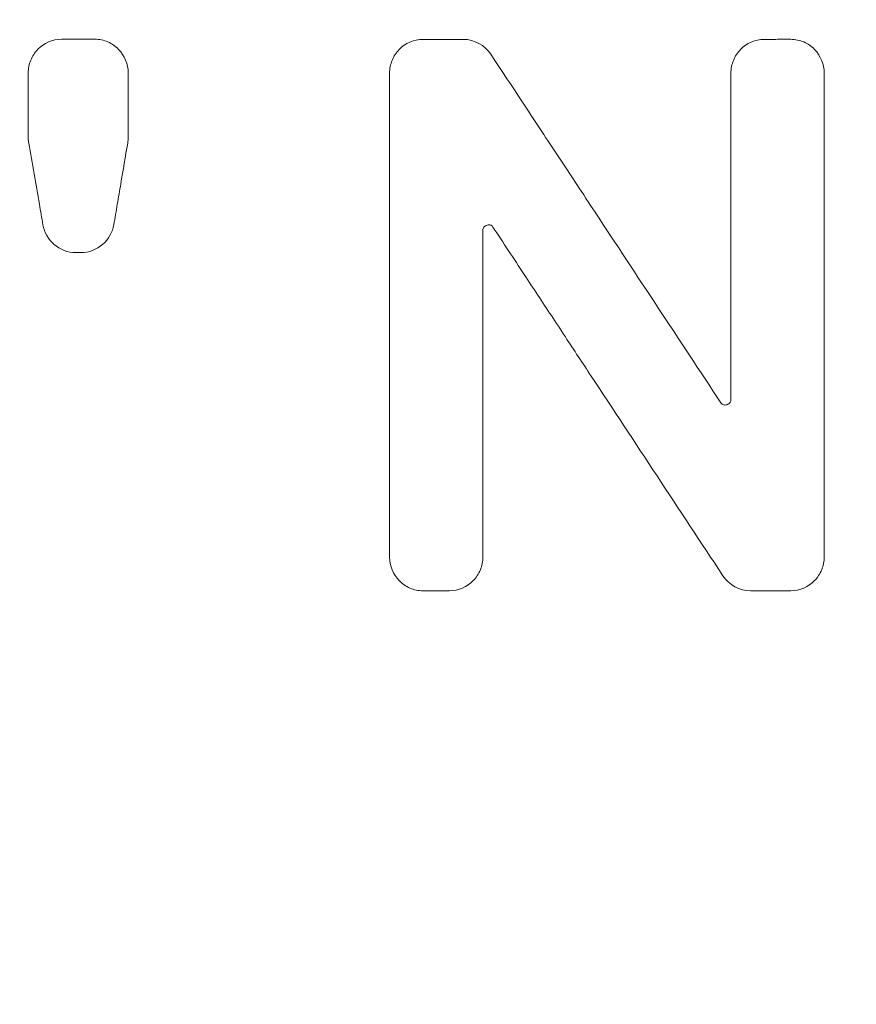
# Paper-space layout '1' of a CAD drawing. Units: feet. Extents: x -0.8 to 15.8, y -0.3 to 10.3.
# Drawn here: x 8.4 to 8.4, y 4.1 to 4.2 of the extents above; entities that cross this region are included whole.
import ezdxf

# ---------------------------------------------------------------- set-up
doc = ezdxf.new("R2010")
doc.units = ezdxf.units.FT
doc.header["$MEASUREMENT"] = 0
doc.layers.get('0').update_dxf_attribs({"lineweight": 9})
for name, color, linetype, lineweight in [('UGD - DETAIL 1', 251, 'Continuous', 0), ('UGD - DETAIL 2', 7, 'Continuous', 5), ('UGD - DETAIL 5', 7, 'Continuous', 25), ('UGD - TITLEBLOCK', 7, 'Continuous', 9)]:
    doc.layers.add(name, color=color, linetype=linetype, lineweight=lineweight)

# ---------------------------------------------------------------- blocks, each defined once
blk = doc.blocks.new('sc160_chamber_endcap')
at = {"layer": 'UGD - DETAIL 2'}
blk.add_line((12.51303, 6.60364), (12.51303, 6.60365), dxfattribs=at)
at = {"layer": 'UGD - DETAIL 2', "flags": 128}
for points in [[(12.51303, 6.73503), (12.51303, 6.73503), (12.52195, 6.72152)], [(12.13803, 6.66888), (12.13697, 6.66888), (12.13591, 6.66888), (12.13379, 6.66889)]]:
    blk.add_lwpolyline(points, dxfattribs=at)
at = {"layer": 'UGD - DETAIL 2'}
for centre, major_axis, ratio, start_param, end_param in [((12.49979, -5.4082), (0.00075, 15.59478), 0.541346, 0.000064, 1.184773), ((12.5, -5.75), (0.00013, 15.76813), 0.528692, 0.000015, 1.167967)]:
    blk.add_ellipse(centre, major_axis=major_axis, ratio=ratio, start_param=start_param, end_param=end_param, dxfattribs=at)
at = {"layer": 'UGD - DETAIL 2', "extrusion": (0, 0, -1)}
for centre, major_axis, ratio, start_param, end_param in [((12.50021, -5.4082), (-0.00075, 15.59478), 0.541346, 0.000064, 1.184773), ((12.5, -5.75), (-0.00013, 15.76813), 0.528692, 0.000015, 1.167967)]:
    blk.add_ellipse(centre, major_axis=major_axis, ratio=ratio, start_param=start_param, end_param=end_param, dxfattribs=at)
at = {"layer": 'UGD - DETAIL 2'}
for points, knots in [([(11.15343, 0.28327), (11.01607, 0.32439), (10.88181, 0.37139), (10.61912, 0.47654), (10.49071, 0.5347), (10.23972, 0.66218), (10.11711, 0.73143), (9.93762, 0.84374), (9.87852, 0.88258), (9.76182, 0.96311), (9.70411, 1.00487), (9.53488, 1.13317), (9.42674, 1.22309), (9.21952, 1.41144), (9.12042, 1.50986), (8.93118, 1.71513), (8.84102, 1.82196), (8.71262, 1.98867), (8.67093, 2.04537), (8.59, 2.16073), (8.55098, 2.21909), (8.43815, 2.3961), (8.36858, 2.51673), (8.24051, 2.76313), (8.18199, 2.8889), (8.07597, 3.14559), (8.02845, 3.2765), (7.96569, 3.47687), (7.94615, 3.54447), (7.91026, 3.67988), (7.89387, 3.74776), (7.81953, 4.08805), (7.78437, 4.3631), (7.76786, 4.77996), (7.7684, 4.91963), (7.77868, 5.13026), (7.7837, 5.20071), (7.7968, 5.34057), (7.80487, 5.41016), (7.83364, 5.61795), (7.85895, 5.75513), (7.92135, 6.0269), (7.95845, 6.16149), (8.04498, 6.42796), (8.09428, 6.55986), (8.16384, 6.72299), (8.17815, 6.75554), (8.20743, 6.82013), (8.22241, 6.85221), (8.26835, 6.94782), (8.30033, 7.01071), (8.40023, 7.19688), (8.47221, 7.3176), (8.62656, 7.55249), (8.70891, 7.66666), (8.84059, 7.83275), (8.88582, 7.88727), (8.9557, 7.96775), (8.97934, 7.99436), (9.0273, 8.04714), (9.05166, 8.07334), (9.17478, 8.20282), (9.2773, 8.30122), (9.49005, 8.48805), (9.6003, 8.57646), (9.82852, 8.74329), (9.94649, 8.82171), (10.12932, 8.93171), (10.19124, 8.96711), (10.31709, 9.03531), (10.38108, 9.06813), (10.57409, 9.16165), (10.70479, 9.21776), (10.9701, 9.31797), (11.10472, 9.36204), (11.37788, 9.43809), (11.51642, 9.47007), (11.72724, 9.50876), (11.7981, 9.52014), (11.94045, 9.53967), (12.01174, 9.5478), (12.22598, 9.5673), (12.36927, 9.57378), (12.51303, 9.57378)], [0, 0, 0, 0, 0.03125, 0.03125, 0.0625, 0.0625, 0.09375, 0.09375, 0.109375, 0.109375, 0.125, 0.125, 0.15625, 0.15625, 0.1875, 0.1875, 0.21875, 0.21875, 0.234375, 0.234375, 0.25, 0.25, 0.28125, 0.28125, 0.3125, 0.3125, 0.34375, 0.34375, 0.359375, 0.359375, 0.375, 0.375, 0.4375, 0.4375, 0.46875, 0.46875, 0.484375, 0.484375, 0.5, 0.5, 0.53125, 0.53125, 0.5625, 0.5625, 0.59375, 0.59375, 0.601563, 0.601563, 0.609375, 0.609375, 0.625, 0.625, 0.65625, 0.65625, 0.6875, 0.6875, 0.703125, 0.703125, 0.710938, 0.710938, 0.71875, 0.71875, 0.75, 0.75, 0.78125, 0.78125, 0.8125, 0.8125, 0.828125, 0.828125, 0.84375, 0.84375, 0.875, 0.875, 0.90625, 0.90625, 0.9375, 0.9375, 0.953125, 0.953125, 0.96875, 0.96875, 1, 1, 1, 1]), ([(13.87264, 0.28327), (14.00999, 0.32439), (14.14426, 0.37139), (14.40694, 0.47654), (14.53536, 0.5347), (14.78634, 0.66218), (14.90895, 0.73143), (15.08845, 0.84374), (15.14754, 0.88258), (15.26425, 0.96311), (15.32195, 1.00487), (15.49118, 1.13317), (15.59933, 1.22309), (15.80655, 1.41144), (15.90564, 1.50986), (16.09488, 1.71513), (16.18504, 1.82196), (16.31344, 1.98867), (16.35514, 2.04537), (16.43607, 2.16073), (16.47508, 2.21909), (16.58791, 2.3961), (16.65748, 2.51673), (16.78555, 2.76313), (16.84408, 2.8889), (16.95009, 3.14559), (16.99761, 3.2765), (17.06037, 3.47687), (17.07991, 3.54447), (17.1158, 3.67988), (17.13219, 3.74776), (17.20653, 4.08805), (17.24169, 4.3631), (17.2582, 4.77996), (17.25766, 4.91963), (17.24738, 5.13026), (17.24236, 5.20071), (17.22927, 5.34057), (17.22119, 5.41016), (17.19242, 5.61795), (17.16712, 5.75513), (17.10472, 6.0269), (17.06762, 6.16149), (16.98109, 6.42796), (16.93178, 6.55986), (16.86223, 6.72299), (16.84791, 6.75554), (16.81864, 6.82013), (16.80366, 6.85221), (16.75771, 6.94782), (16.72574, 7.01071), (16.62584, 7.19688), (16.55385, 7.3176), (16.39951, 7.55249), (16.31715, 7.66666), (16.18547, 7.83275), (16.14024, 7.88727), (16.07036, 7.96775), (16.04673, 7.99436), (15.99877, 8.04714), (15.97441, 8.07334), (15.85128, 8.20282), (15.74876, 8.30122), (15.53601, 8.48805), (15.42576, 8.57646), (15.19754, 8.74329), (15.07958, 8.82171), (14.89674, 8.93171), (14.83482, 8.96711), (14.70898, 9.03531), (14.64499, 9.06813), (14.45197, 9.16165), (14.32127, 9.21776), (14.05596, 9.31797), (13.92134, 9.36204), (13.64818, 9.43809), (13.50964, 9.47007), (13.29882, 9.50876), (13.22797, 9.52014), (13.08561, 9.53967), (13.01432, 9.5478), (12.80008, 9.5673), (12.65679, 9.57378), (12.51303, 9.57378)], [0, 0, 0, 0, 0.03125, 0.03125, 0.0625, 0.0625, 0.09375, 0.09375, 0.109375, 0.109375, 0.125, 0.125, 0.15625, 0.15625, 0.1875, 0.1875, 0.21875, 0.21875, 0.234375, 0.234375, 0.25, 0.25, 0.28125, 0.28125, 0.3125, 0.3125, 0.34375, 0.34375, 0.359375, 0.359375, 0.375, 0.375, 0.4375, 0.4375, 0.46875, 0.46875, 0.484375, 0.484375, 0.5, 0.5, 0.53125, 0.53125, 0.5625, 0.5625, 0.59375, 0.59375, 0.601563, 0.601563, 0.609375, 0.609375, 0.625, 0.625, 0.65625, 0.65625, 0.6875, 0.6875, 0.703125, 0.703125, 0.710938, 0.710938, 0.71875, 0.71875, 0.75, 0.75, 0.78125, 0.78125, 0.8125, 0.8125, 0.828125, 0.828125, 0.84375, 0.84375, 0.875, 0.875, 0.90625, 0.90625, 0.9375, 0.9375, 0.953125, 0.953125, 0.96875, 0.96875, 1, 1, 1, 1]), ([(12.51303, 9.49204), (12.37422, 9.49204), (12.23569, 9.48572), (11.95919, 9.46096), (11.82253, 9.44263), (11.41729, 9.36974), (11.15335, 9.29777), (10.83123, 9.17855), (10.7672, 9.15323), (10.63994, 9.09956), (10.57656, 9.07115), (10.38923, 8.98219), (10.2678, 8.91783), (9.91386, 8.70974), (9.69154, 8.55118), (9.43083, 8.32811), (9.37955, 8.28225), (9.30396, 8.21154), (9.27895, 8.18763), (9.22963, 8.13941), (9.20528, 8.11507), (9.08511, 7.99227), (8.99397, 7.89045), (8.73511, 7.5746), (8.5818, 7.3503), (8.41468, 7.05254), (8.38247, 6.99212), (8.32058, 6.8695), (8.29109, 6.80771), (8.20699, 6.62122), (8.15676, 6.49528), (8.02303, 6.11273), (7.95632, 5.85147), (7.90148, 5.517), (7.89194, 5.44968), (7.87576, 5.31435), (7.86919, 5.24679), (7.85393, 5.04439), (7.84967, 4.90986), (7.85271, 4.64154), (7.86001, 4.50777), (7.88612, 4.24096), (7.90491, 4.10793), (7.94194, 3.90894), (7.95577, 3.84265), (7.98637, 3.71049), (8.00304, 3.64498), (8.05715, 3.45011), (8.09868, 3.32243), (8.19245, 3.07144), (8.24466, 2.94812), (8.35982, 2.70582), (8.42273, 2.58683), (8.50828, 2.44089), (8.52574, 2.41184), (8.56135, 2.35402), (8.57952, 2.32523), (8.63483, 2.23968), (8.67284, 2.18361), (8.79021, 2.01827), (8.87295, 1.91187), (9.04733, 1.70665), (9.13896, 1.60782), (9.33118, 1.41776), (9.43176, 1.32652), (9.56332, 1.2174), (9.58995, 1.1958), (9.64364, 1.15324), (9.67068, 1.13228), (9.75237, 1.0704), (9.80759, 1.03044), (9.97554, 0.91441), (10.09054, 0.84218), (10.44463, 0.64086), (10.69269, 0.52692), (10.95343, 0.43435)], [0, 0, 0, 0, 0.03125, 0.03125, 0.0625, 0.0625, 0.125, 0.125, 0.140625, 0.140625, 0.15625, 0.15625, 0.1875, 0.1875, 0.25, 0.25, 0.265625, 0.265625, 0.273438, 0.273438, 0.28125, 0.28125, 0.3125, 0.3125, 0.375, 0.375, 0.390625, 0.390625, 0.40625, 0.40625, 0.4375, 0.4375, 0.5, 0.5, 0.515625, 0.515625, 0.53125, 0.53125, 0.5625, 0.5625, 0.59375, 0.59375, 0.625, 0.625, 0.640625, 0.640625, 0.65625, 0.65625, 0.6875, 0.6875, 0.71875, 0.71875, 0.75, 0.75, 0.757813, 0.757813, 0.765625, 0.765625, 0.78125, 0.78125, 0.8125, 0.8125, 0.84375, 0.84375, 0.875, 0.875, 0.882813, 0.882813, 0.890625, 0.890625, 0.90625, 0.90625, 0.9375, 0.9375, 1, 1, 1, 1]), ([(12.51303, 9.49204), (12.65184, 9.49204), (12.79037, 9.48572), (13.06687, 9.46096), (13.20354, 9.44263), (13.60877, 9.36974), (13.87271, 9.29777), (14.19484, 9.17855), (14.25887, 9.15323), (14.38612, 9.09956), (14.4495, 9.07115), (14.63684, 8.98219), (14.75826, 8.91783), (15.11221, 8.70974), (15.33452, 8.55118), (15.59523, 8.32811), (15.64651, 8.28225), (15.72211, 8.21154), (15.74711, 8.18763), (15.79643, 8.13941), (15.82078, 8.11507), (15.94096, 7.99227), (16.0321, 7.89045), (16.29095, 7.5746), (16.44426, 7.3503), (16.61139, 7.05254), (16.64359, 6.99212), (16.70549, 6.8695), (16.73498, 6.80771), (16.81907, 6.62122), (16.8693, 6.49528), (17.00303, 6.11273), (17.06974, 5.85147), (17.12458, 5.517), (17.13413, 5.44968), (17.1503, 5.31435), (17.15687, 5.24679), (17.17214, 5.04439), (17.17639, 4.90986), (17.17335, 4.64154), (17.16605, 4.50777), (17.13995, 4.24096), (17.12115, 4.10793), (17.08412, 3.90894), (17.07029, 3.84265), (17.0397, 3.71049), (17.02302, 3.64498), (16.96891, 3.45011), (16.92738, 3.32243), (16.83362, 3.07144), (16.7814, 2.94812), (16.66625, 2.70582), (16.60334, 2.58683), (16.51778, 2.44089), (16.50033, 2.41184), (16.46471, 2.35402), (16.44655, 2.32523), (16.39123, 2.23968), (16.35323, 2.18361), (16.23585, 2.01827), (16.15312, 1.91187), (15.97873, 1.70665), (15.88711, 1.60782), (15.69488, 1.41776), (15.5943, 1.32652), (15.46274, 1.2174), (15.43611, 1.1958), (15.38242, 1.15324), (15.35538, 1.13228), (15.2737, 1.0704), (15.21847, 1.03044), (15.05052, 0.91441), (14.93553, 0.84218), (14.58144, 0.64086), (14.33337, 0.52692), (14.07263, 0.43435)], [0, 0, 0, 0, 0.03125, 0.03125, 0.0625, 0.0625, 0.125, 0.125, 0.140625, 0.140625, 0.15625, 0.15625, 0.1875, 0.1875, 0.25, 0.25, 0.265625, 0.265625, 0.273438, 0.273438, 0.28125, 0.28125, 0.3125, 0.3125, 0.375, 0.375, 0.390625, 0.390625, 0.40625, 0.40625, 0.4375, 0.4375, 0.5, 0.5, 0.515625, 0.515625, 0.53125, 0.53125, 0.5625, 0.5625, 0.59375, 0.59375, 0.625, 0.625, 0.640625, 0.640625, 0.65625, 0.65625, 0.6875, 0.6875, 0.71875, 0.71875, 0.75, 0.75, 0.757813, 0.757813, 0.765625, 0.765625, 0.78125, 0.78125, 0.8125, 0.8125, 0.84375, 0.84375, 0.875, 0.875, 0.882813, 0.882813, 0.890625, 0.890625, 0.90625, 0.90625, 0.9375, 0.9375, 1, 1, 1, 1]), ([(10.95343, 0.43435), (10.76516, 0.52338), (10.58757, 0.62696), (10.25251, 0.86162), (10.09503, 0.99275), (9.80101, 1.2834), (9.66861, 1.43886), (9.49069, 1.68643), (9.43487, 1.77139), (9.33023, 1.94617), (9.28137, 2.03604), (9.14573, 2.31293), (9.07216, 2.50244), (8.95706, 2.89085), (8.91554, 3.08976), (8.88462, 3.34459), (8.87951, 3.39562), (8.87145, 3.49749), (8.86849, 3.54838), (8.86282, 3.7009), (8.86331, 3.80241), (8.87742, 4.10638), (8.90363, 4.30832), (8.95837, 4.55982), (8.97042, 4.61004), (8.99647, 4.70944), (9.0105, 4.75874), (9.05558, 4.90544), (9.08965, 5.00163), (9.20374, 5.28546), (9.29561, 5.46836), (9.43096, 5.68873), (9.4591, 5.73246), (9.51694, 5.81824), (9.54669, 5.86039), (9.6384, 5.98467), (9.70281, 6.06462), (9.90567, 6.29591), (10.05377, 6.43868), (10.25555, 6.60227), (10.29682, 6.6343), (10.38029, 6.69628), (10.42256, 6.72628), (10.55097, 6.81337), (10.63869, 6.86754), (10.90806, 7.01866), (11.09592, 7.10418), (11.34147, 7.19135), (11.39119, 7.20781), (11.49077, 7.23843), (11.54074, 7.25264), (11.69121, 7.29195), (11.79224, 7.31379), (12.09747, 7.36636), (12.30378, 7.38422), (12.51303, 7.38422)], [0, 0, 0, 0, 0.0625, 0.0625, 0.125, 0.125, 0.1875, 0.1875, 0.21875, 0.21875, 0.25, 0.25, 0.3125, 0.3125, 0.375, 0.375, 0.390625, 0.390625, 0.40625, 0.40625, 0.4375, 0.4375, 0.5, 0.5, 0.515625, 0.515625, 0.53125, 0.53125, 0.5625, 0.5625, 0.625, 0.625, 0.640625, 0.640625, 0.65625, 0.65625, 0.6875, 0.6875, 0.75, 0.75, 0.765625, 0.765625, 0.78125, 0.78125, 0.8125, 0.8125, 0.875, 0.875, 0.890625, 0.890625, 0.90625, 0.90625, 0.9375, 0.9375, 1, 1, 1, 1]), ([(14.07263, 0.43435), (14.2609, 0.52338), (14.4385, 0.62696), (14.77355, 0.86162), (14.93103, 0.99275), (15.22506, 1.2834), (15.35745, 1.43886), (15.53537, 1.68643), (15.59119, 1.77139), (15.69583, 1.94617), (15.7447, 2.03604), (15.88033, 2.31293), (15.95391, 2.50244), (16.069, 2.89085), (16.11053, 3.08976), (16.14145, 3.34459), (16.14655, 3.39562), (16.15461, 3.49749), (16.15757, 3.54838), (16.16325, 3.7009), (16.16275, 3.80241), (16.14865, 4.10638), (16.12244, 4.30832), (16.06769, 4.55982), (16.05564, 4.61004), (16.02959, 4.70944), (16.01557, 4.75874), (15.97049, 4.90544), (15.93641, 5.00163), (15.82232, 5.28546), (15.73045, 5.46836), (15.5951, 5.68873), (15.56696, 5.73246), (15.50912, 5.81824), (15.47937, 5.86039), (15.38766, 5.98467), (15.32325, 6.06462), (15.12039, 6.29591), (14.97229, 6.43868), (14.77051, 6.60227), (14.72924, 6.6343), (14.64577, 6.69628), (14.6035, 6.72628), (14.47509, 6.81337), (14.38737, 6.86754), (14.118, 7.01866), (13.93014, 7.10418), (13.68459, 7.19135), (13.63488, 7.20781), (13.5353, 7.23843), (13.48532, 7.25264), (13.33486, 7.29195), (13.23382, 7.31379), (12.9286, 7.36636), (12.72229, 7.38422), (12.51303, 7.38422)], [0, 0, 0, 0, 0.0625, 0.0625, 0.125, 0.125, 0.1875, 0.1875, 0.21875, 0.21875, 0.25, 0.25, 0.3125, 0.3125, 0.375, 0.375, 0.390625, 0.390625, 0.40625, 0.40625, 0.4375, 0.4375, 0.5, 0.5, 0.515625, 0.515625, 0.53125, 0.53125, 0.5625, 0.5625, 0.625, 0.625, 0.640625, 0.640625, 0.65625, 0.65625, 0.6875, 0.6875, 0.75, 0.75, 0.765625, 0.765625, 0.78125, 0.78125, 0.8125, 0.8125, 0.875, 0.875, 0.890625, 0.890625, 0.90625, 0.90625, 0.9375, 0.9375, 1, 1, 1, 1]), ([(12.51303, 7.30254), (12.40471, 7.30254), (12.29677, 7.29758), (12.13544, 7.28287), (12.08175, 7.27675), (11.97458, 7.26206), (11.92106, 7.25349), (11.65595, 7.20474), (11.45016, 7.14718), (11.15063, 7.03381), (11.05232, 6.99149), (10.90722, 6.92106), (10.85916, 6.89637), (10.76423, 6.84485), (10.71753, 6.81812), (10.48784, 6.67967), (10.3161, 6.55373), (10.07618, 6.34255), (9.99923, 6.26836), (9.88828, 6.15143), (9.85203, 6.11146), (9.78178, 6.03044), (9.7477, 5.98929), (9.58246, 5.7803), (9.46648, 5.60305), (9.31651, 5.32237), (9.27061, 5.22628), (9.18696, 5.02908), (9.14979, 4.92932), (9.05245, 4.62725), (9.0059, 4.42193), (8.9705, 4.1604), (8.96459, 4.10785), (8.95509, 4.00224), (8.95149, 3.94908), (8.94425, 3.78967), (8.94412, 3.68398), (8.95783, 3.36864), (8.98535, 3.16069), (9.04285, 2.90357), (9.05554, 2.85229), (9.08327, 2.75002), (9.09835, 2.69893), (9.14671, 2.54745), (9.18319, 2.44849), (9.30535, 2.15773), (9.40343, 1.97186), (9.54732, 1.74967), (9.57718, 1.70575), (9.63907, 1.61894), (9.67096, 1.57625), (9.7691, 1.45086), (9.83793, 1.37058), (10.05451, 1.13951), (10.21225, 0.9984), (10.42681, 0.8388), (10.47071, 0.80767), (10.55946, 0.74768), (10.60437, 0.71876), (10.74075, 0.63523), (10.83382, 0.58383), (11.11942, 0.4423), (11.31829, 0.36476), (11.52609, 0.30493)], [0, 0, 0, 0, 0.03125, 0.03125, 0.046875, 0.046875, 0.0625, 0.0625, 0.125, 0.125, 0.15625, 0.15625, 0.171875, 0.171875, 0.1875, 0.1875, 0.25, 0.25, 0.28125, 0.28125, 0.296875, 0.296875, 0.3125, 0.3125, 0.375, 0.375, 0.40625, 0.40625, 0.4375, 0.4375, 0.5, 0.5, 0.515625, 0.515625, 0.53125, 0.53125, 0.5625, 0.5625, 0.625, 0.625, 0.640625, 0.640625, 0.65625, 0.65625, 0.6875, 0.6875, 0.75, 0.75, 0.765625, 0.765625, 0.78125, 0.78125, 0.8125, 0.8125, 0.875, 0.875, 0.890625, 0.890625, 0.90625, 0.90625, 0.9375, 0.9375, 1, 1, 1, 1]), ([(12.51303, 7.30254), (12.62136, 7.30254), (12.72929, 7.29758), (12.89063, 7.28287), (12.94431, 7.27675), (13.05149, 7.26206), (13.10501, 7.25349), (13.37011, 7.20474), (13.57591, 7.14718), (13.87544, 7.03381), (13.97374, 6.99149), (14.11885, 6.92106), (14.1669, 6.89637), (14.26183, 6.84485), (14.30854, 6.81812), (14.53823, 6.67967), (14.70996, 6.55373), (14.94988, 6.34255), (15.02684, 6.26836), (15.13778, 6.15143), (15.17403, 6.11146), (15.24428, 6.03044), (15.27837, 5.98929), (15.4436, 5.7803), (15.55958, 5.60305), (15.70956, 5.32237), (15.75545, 5.22628), (15.8391, 5.02908), (15.87627, 4.92932), (15.97361, 4.62725), (16.02016, 4.42193), (16.05556, 4.1604), (16.06147, 4.10785), (16.07098, 4.00224), (16.07457, 3.94908), (16.08182, 3.78967), (16.08195, 3.68398), (16.06823, 3.36864), (16.04071, 3.16069), (15.98321, 2.90357), (15.97052, 2.85229), (15.9428, 2.75002), (15.92772, 2.69893), (15.87935, 2.54745), (15.84288, 2.44849), (15.72072, 2.15773), (15.62263, 1.97186), (15.47875, 1.74967), (15.44889, 1.70575), (15.387, 1.61894), (15.35511, 1.57625), (15.25697, 1.45086), (15.18813, 1.37058), (14.97155, 1.13951), (14.81381, 0.9984), (14.59925, 0.8388), (14.55536, 0.80767), (14.46661, 0.74768), (14.42169, 0.71876), (14.28531, 0.63523), (14.19224, 0.58383), (13.90664, 0.4423), (13.70777, 0.36476), (13.49997, 0.30493)], [0, 0, 0, 0, 0.03125, 0.03125, 0.046875, 0.046875, 0.0625, 0.0625, 0.125, 0.125, 0.15625, 0.15625, 0.171875, 0.171875, 0.1875, 0.1875, 0.25, 0.25, 0.28125, 0.28125, 0.296875, 0.296875, 0.3125, 0.3125, 0.375, 0.375, 0.40625, 0.40625, 0.4375, 0.4375, 0.5, 0.5, 0.515625, 0.515625, 0.53125, 0.53125, 0.5625, 0.5625, 0.625, 0.625, 0.640625, 0.640625, 0.65625, 0.65625, 0.6875, 0.6875, 0.75, 0.75, 0.765625, 0.765625, 0.78125, 0.78125, 0.8125, 0.8125, 0.875, 0.875, 0.890625, 0.890625, 0.90625, 0.90625, 0.9375, 0.9375, 1, 1, 1, 1]), ([(12.09708, 6.80803), (12.09708, 6.81141), (12.09773, 6.81471), (12.10027, 6.82094), (12.10214, 6.82381), (12.10918, 6.8311), (12.11588, 6.83409), (12.1228, 6.83408)], [0, 0, 0, 0, 0.25, 0.25, 0.5, 0.5, 1, 1, 1, 1]), ([(12.1228, 6.83408), (12.12496, 6.83408), (12.12713, 6.83408), (12.12929, 6.83408), (12.13145, 6.83408), (12.13362, 6.83407), (12.13578, 6.83407), (12.14011, 6.83407), (12.14443, 6.83407), (12.14876, 6.83406)], [0, 0, 0, 0, 0.000167368, 0.000167368, 0.000167368, 0.000334736, 0.000334736, 0.000334736, 0.0006694703, 0.0006694703, 0.0006694703, 0.0006694703]), ([(12.14876, 6.83406), (12.15222, 6.83406), (12.15562, 6.83335), (12.16188, 6.83063), (12.16472, 6.82864), (12.17175, 6.82137), (12.17448, 6.81474), (12.17448, 6.80798)], [0, 0, 0, 0, 0.25, 0.25, 0.5, 0.5, 1, 1, 1, 1]), ([(12.37695, 6.8079), (12.37695, 6.81128), (12.37761, 6.81458), (12.38015, 6.82082), (12.38202, 6.82368), (12.38906, 6.83097), (12.39575, 6.83396), (12.40267, 6.83396)], [0, 0, 0, 0, 0.25, 0.25, 0.5, 0.5, 1, 1, 1, 1]), ([(12.40267, 6.83396), (12.40528, 6.83396), (12.40789, 6.83396), (12.4105, 6.83396), (12.41311, 6.83396), (12.41572, 6.83396), (12.41833, 6.83396), (12.42355, 6.83396), (12.42877, 6.83396), (12.43399, 6.83396)], [0, 0, 0, 0, 0.000201828, 0.000201828, 0.000201828, 0.0004036555, 0.0004036555, 0.0004036555, 0.0008073069, 0.0008073069, 0.0008073069, 0.0008073069]), ([(12.64128, 6.8079), (12.64128, 6.81128), (12.64194, 6.81458), (12.64448, 6.82082), (12.64634, 6.82369), (12.65338, 6.83097), (12.66008, 6.83397), (12.667, 6.83397)], [0, 0, 0, 0, 0.25, 0.25, 0.5, 0.5, 1, 1, 1, 1]), ([(12.667, 6.83397), (12.66873, 6.83397), (12.67046, 6.83397), (12.67219, 6.83397), (12.67392, 6.83397), (12.67564, 6.83397), (12.67737, 6.83398), (12.68083, 6.83398), (12.68429, 6.83398), (12.68775, 6.83398)], [0, 0, 0, 0, 0.0001337317, 0.0001337317, 0.0001337317, 0.0002674634, 0.0002674634, 0.0002674634, 0.0005349256, 0.0005349256, 0.0005349256, 0.0005349256]), ([(12.68775, 6.83398), (12.6912, 6.83398), (12.6946, 6.83327), (12.70086, 6.83056), (12.70371, 6.82857), (12.71074, 6.8213), (12.71347, 6.81467), (12.71347, 6.80792)], [0, 0, 0, 0, 0.25, 0.25, 0.5, 0.5, 1, 1, 1, 1]), ([(12.45537, 6.82238), (12.46091, 6.81398), (12.46646, 6.80558), (12.47201, 6.79717), (12.47756, 6.78877), (12.48311, 6.78036), (12.48866, 6.77196), (12.49678, 6.75965), (12.5049, 6.74734), (12.51303, 6.73504), (12.51303, 6.73504), (12.51303, 6.73504), (12.51303, 6.73504)], [0, 0, 0, 0, 0.000792114, 0.000792114, 0.000792114, 0.001584231, 0.001584231, 0.001584231, 0.002743953, 0.002743953, 0.002743953, 0.002744014, 0.002744014, 0.002744014, 0.002744014]), ([(12.09708, 6.75822), (12.09708, 6.76237), (12.09708, 6.76652), (12.09708, 6.77067), (12.09708, 6.7769), (12.09708, 6.78313), (12.09708, 6.78935), (12.09708, 6.79558), (12.09708, 6.80181), (12.09708, 6.80803)], [0, 0, 0, 0, 0.000328795, 0.000328795, 0.000328795, 0.000821988, 0.000821988, 0.000821988, 0.00131518, 0.00131518, 0.00131518, 0.00131518]), ([(12.17448, 6.80798), (12.17448, 6.79968), (12.17448, 6.79137), (12.17448, 6.78306), (12.17448, 6.77891), (12.17448, 6.77476), (12.17448, 6.7706), (12.17448, 6.76645), (12.17448, 6.76229), (12.17448, 6.75814)], [0, 0, 0, 0, 0.000657982, 0.000657982, 0.000657982, 0.000986972, 0.000986972, 0.000986972, 0.001315963, 0.001315963, 0.001315963, 0.001315963]), ([(12.37695, 6.43317), (12.37695, 6.47887), (12.37695, 6.52457), (12.37695, 6.57025), (12.37695, 6.60988), (12.37695, 6.64949), (12.37695, 6.6891), (12.37695, 6.72871), (12.37695, 6.76831), (12.37695, 6.8079)], [0, 0, 0, 0, 0.003616325, 0.003616325, 0.003616325, 0.006752576, 0.006752576, 0.006752576, 0.009888834, 0.009888834, 0.009888834, 0.009888834]), ([(12.64128, 6.55505), (12.64128, 6.58794), (12.64128, 6.62083), (12.64128, 6.65371), (12.64128, 6.67941), (12.64128, 6.70511), (12.64128, 6.73081), (12.64128, 6.75651), (12.64128, 6.78221), (12.64128, 6.8079)], [0, 0, 0, 0, 0.00260326, 0.00260326, 0.00260326, 0.004638409, 0.004638409, 0.004638409, 0.006673559, 0.006673559, 0.006673559, 0.006673559]), ([(12.71347, 6.80792), (12.71347, 6.76226), (12.71347, 6.7166), (12.71347, 6.67092), (12.71347, 6.63131), (12.71347, 6.5917), (12.71347, 6.55208), (12.71347, 6.51245), (12.71347, 6.47282), (12.71347, 6.43319)], [0, 0, 0, 0, 0.003616417, 0.003616417, 0.003616417, 0.006752632, 0.006752632, 0.006752632, 0.009888855, 0.009888855, 0.009888855, 0.009888855]), ([(12.09746, 6.7537), (12.0974, 6.75409), (12.09734, 6.75448), (12.09729, 6.75487), (12.09724, 6.75527), (12.0972, 6.75566), (12.09716, 6.75606), (12.0971, 6.75677), (12.09708, 6.7575), (12.09708, 6.75822)], [0, 0, 0, 0, 0.0000313651, 0.0000313651, 0.0000313651, 0.0000627304, 0.0000627304, 0.0000627304, 0.0001199283, 0.0001199283, 0.0001199283, 0.0001199283]), ([(12.10846, 6.69044), (12.10754, 6.69572), (12.10662, 6.70099), (12.10571, 6.70626), (12.10433, 6.71417), (12.10296, 6.72207), (12.10159, 6.72998), (12.10021, 6.73789), (12.09884, 6.74579), (12.09746, 6.7537)], [0, 0, 0, 0, 0.00042359, 0.00042359, 0.00042359, 0.001058976, 0.001058976, 0.001058976, 0.001694361, 0.001694361, 0.001694361, 0.001694361]), ([(12.17411, 6.75372), (12.17232, 6.74319), (12.17053, 6.73265), (12.16875, 6.72212), (12.16785, 6.71685), (12.16696, 6.71158), (12.16606, 6.70631), (12.16517, 6.70105), (12.16427, 6.69578), (12.16338, 6.69051)], [0, 0, 0, 0, 0.000845348, 0.000845348, 0.000845348, 0.001268021, 0.001268021, 0.001268021, 0.001690695, 0.001690695, 0.001690695, 0.001690695]), ([(12.17448, 6.75814), (12.17448, 6.75775), (12.17448, 6.75737), (12.17446, 6.75698), (12.17444, 6.75659), (12.17442, 6.75621), (12.17438, 6.75582), (12.17432, 6.75512), (12.17423, 6.75442), (12.17411, 6.75372)], [0, 0, 0, 0, 0.0000306124, 0.0000306124, 0.0000306124, 0.0000612248, 0.0000612248, 0.0000612248, 0.0001171736, 0.0001171736, 0.0001171736, 0.0001171736]), ([(12.52195, 6.72152), (12.52666, 6.71438), (12.53138, 6.70724), (12.53609, 6.7001), (12.55232, 6.67553), (12.56854, 6.65096), (12.58477, 6.62639), (12.601, 6.60181), (12.61723, 6.57723), (12.63346, 6.55265)], [0.00042425, 0.00042425, 0.00042425, 0.00042425, 0.001096899, 0.001096899, 0.001096899, 0.003411803, 0.003411803, 0.003411803, 0.00572669, 0.00572669, 0.00572669, 0.00572669]), ([(12.13379, 6.66889), (12.12764, 6.66889), (12.12169, 6.67121), (12.11258, 6.6791), (12.10948, 6.68454), (12.10846, 6.69044)], [0, 0, 0, 0, 0.5, 0.5, 1, 1, 1, 1]), ([(12.16338, 6.69051), (12.16237, 6.68458), (12.15931, 6.67915), (12.1501, 6.67117), (12.14419, 6.66888), (12.13803, 6.66888)], [0, 0, 0, 0, 0.5, 0.5, 1, 1, 1, 1]), ([(12.45696, 6.68865), (12.45669, 6.68906), (12.45637, 6.68944), (12.45598, 6.68973), (12.4557, 6.68995), (12.45537, 6.69012), (12.45503, 6.69022), (12.45469, 6.69033), (12.45433, 6.69038), (12.45397, 6.69039), (12.45343, 6.69041), (12.45288, 6.69032), (12.45237, 6.69016), (12.45185, 6.69), (12.45134, 6.68976), (12.4509, 6.68945), (12.4505, 6.68918), (12.45013, 6.68884), (12.44985, 6.68846), (12.44961, 6.68815), (12.44942, 6.68779), (12.44931, 6.68742), (12.44919, 6.68704), (12.44914, 6.68664), (12.44914, 6.68625)], [0, 0, 0, 0, 0.000038049, 0.000038049, 0.000038049, 0.0000657518, 0.0000657518, 0.0000657518, 0.0000932465, 0.0000932465, 0.0000932465, 0.0001348293, 0.0001348293, 0.0001348293, 0.0001771377, 0.0001771377, 0.0001771377, 0.0002146961, 0.0002146961, 0.0002146961, 0.0002454867, 0.0002454867, 0.0002454867, 0.0002762966, 0.0002762966, 0.0002762966, 0.0002762966]), ([(12.44914, 6.68625), (12.44914, 6.65352), (12.44914, 6.62078), (12.44914, 6.58803), (12.44914, 6.56222), (12.44914, 6.53641), (12.44914, 6.5106), (12.44914, 6.48479), (12.44914, 6.45897), (12.44914, 6.43316)], [0, 0, 0, 0, 0.002592106, 0.002592106, 0.002592106, 0.004634946, 0.004634946, 0.004634946, 0.006677788, 0.006677788, 0.006677788, 0.006677788]), ([(12.51303, 6.60365), (12.51303, 6.60365), (12.51303, 6.60365), (12.51303, 6.60365), (12.50942, 6.60912), (12.50581, 6.6146), (12.5022, 6.62007), (12.49517, 6.63072), (12.48815, 6.64136), (12.48113, 6.65201), (12.47307, 6.66423), (12.46501, 6.67644), (12.45696, 6.68865)], [-0.000000061, -0.000000061, -0.000000061, -0.000000061, 0, 0, 0, 0.00051562, 0.00051562, 0.00051562, 0.001518391, 0.001518391, 0.001518391, 0.002669061, 0.002669061, 0.002669061, 0.002669061]), ([(12.63505, 6.41869), (12.61805, 6.44445), (12.60105, 6.47022), (12.58406, 6.49598), (12.56706, 6.52174), (12.55007, 6.5475), (12.53308, 6.57325), (12.5264, 6.58338), (12.51971, 6.59351), (12.51303, 6.60364), (12.51303, 6.60364), (12.51303, 6.60364), (12.51303, 6.60364)], [0, 0, 0, 0, 0.002425252, 0.002425252, 0.002425252, 0.004850522, 0.004850522, 0.004850522, 0.005804381, 0.005804381, 0.005804381, 0.005804442, 0.005804442, 0.005804442, 0.005804442]), ([(12.63346, 6.55265), (12.63374, 6.55222), (12.63408, 6.55183), (12.6345, 6.55153), (12.63479, 6.55132), (12.63512, 6.55115), (12.63546, 6.55105), (12.63581, 6.55095), (12.63617, 6.55091), (12.63653, 6.5509), (12.63707, 6.5509), (12.63762, 6.551), (12.63813, 6.55116), (12.63866, 6.55134), (12.63916, 6.55159), (12.63961, 6.55191), (12.63999, 6.55219), (12.64034, 6.55253), (12.64062, 6.55291), (12.64085, 6.55323), (12.64103, 6.55359), (12.64114, 6.55397), (12.64124, 6.55432), (12.64128, 6.55469), (12.64128, 6.55505)], [0, 0, 0, 0, 0.0000397952, 0.0000397952, 0.0000397952, 0.0000675067, 0.0000675067, 0.0000675067, 0.0000949915, 0.0000949915, 0.0000949915, 0.0001368637, 0.0001368637, 0.0001368637, 0.0001794226, 0.0001794226, 0.0001794226, 0.0002164614, 0.0002164614, 0.0002164614, 0.0002472445, 0.0002472445, 0.0002472445, 0.0002757864, 0.0002757864, 0.0002757864, 0.0002757864]), ([(12.40267, 6.40711), (12.39922, 6.40711), (12.39582, 6.40782), (12.38956, 6.41053), (12.38672, 6.41252), (12.37969, 6.41978), (12.37695, 6.42642), (12.37695, 6.43317)], [0, 0, 0, 0, 0.25, 0.25, 0.5, 0.5, 1, 1, 1, 1]), ([(12.44914, 6.43316), (12.44914, 6.42978), (12.44848, 6.42647), (12.44594, 6.42024), (12.44408, 6.41737), (12.43703, 6.41008), (12.43034, 6.4071), (12.42342, 6.4071)], [0, 0, 0, 0, 0.25, 0.25, 0.5, 0.5, 1, 1, 1, 1]), ([(12.71347, 6.43319), (12.71347, 6.42981), (12.71281, 6.4265), (12.71027, 6.42026), (12.7084, 6.41739), (12.70136, 6.41011), (12.69467, 6.40712), (12.68775, 6.40712)], [0, 0, 0, 0, 0.25, 0.25, 0.5, 0.5, 1, 1, 1, 1]), ([(12.42342, 6.4071), (12.42169, 6.4071), (12.41996, 6.4071), (12.41823, 6.4071), (12.4165, 6.4071), (12.41478, 6.4071), (12.41305, 6.4071), (12.40959, 6.4071), (12.40613, 6.40711), (12.40267, 6.40711)], [0, 0, 0, 0, 0.0001337285, 0.0001337285, 0.0001337285, 0.0002674573, 0.0002674573, 0.0002674573, 0.0005349145, 0.0005349145, 0.0005349145, 0.0005349145]), ([(12.68775, 6.40712), (12.68514, 6.40712), (12.68253, 6.40712), (12.67992, 6.40712), (12.67731, 6.40712), (12.6747, 6.40712), (12.67209, 6.40712), (12.66688, 6.40712), (12.66166, 6.40711), (12.65644, 6.40711)], [0, 0, 0, 0, 0.0002018044, 0.0002018044, 0.0002018044, 0.0004036089, 0.0004036089, 0.0004036089, 0.0008072157, 0.0008072157, 0.0008072157, 0.0008072157])]:
    blk.add_open_spline(points, degree=3, knots=knots, dxfattribs=at)
for points in [[(12.43399, 6.83396), (12.44255, 6.83396), (12.45073, 6.82941), (12.45537, 6.82238)], [(12.65644, 6.40711), (12.64786, 6.40711), (12.6397, 6.41164), (12.63505, 6.41869)]]:
    blk.add_open_spline(points, degree=3, dxfattribs=at)
at = {"layer": 'UGD - DETAIL 5'}
blk.add_ellipse((12.5, -5.75), major_axis=(0, 15.6), ratio=0.521768, start_param=0, end_param=1.165864, dxfattribs=at)
at = {"layer": 'UGD - DETAIL 5', "extrusion": (0, 0, -1)}
blk.add_ellipse((12.5, -5.75), major_axis=(0, 15.6), ratio=0.521768, start_param=0, end_param=1.165864, dxfattribs=at)
blk = doc.blocks.new('*U82')
at = {"layer": 'UGD - DETAIL 1'}
h = blk.add_hatch(dxfattribs=at)
h.set_pattern_fill('GRAVEL1,_O', color=256, scale=0.22687, pattern_type=2)
h.set_pattern_definition([(0, (-17.35144, -9.45883), (0.2268695, 0.2268695), [0.0680609, -0.1588087]), (0, (-17.21531, -9.43615), (0.2268695, 0.2268695), [0.0567174, -0.1701521]), (0, (-17.22666, -9.4248), (0.2268695, 0.2268695), [0.0453739, -0.1814956]), (0, (-17.29472, -9.36809), (0.2268695, 0.2268695), [0.0340304, -0.0340304, 0.0453739, -0.1134348]), (0, (-17.29472, -9.35674), (0.2268695, 0.2268695), [0.0453739, -0.0113435, 0.0567174, -0.1134348]), (0, (-17.3968, -9.31137), (0.2268695, 0.2268695), [0.0567174, -0.1701521]), (0, (-17.18128, -9.30003), (0.2268695, 0.2268695), [0.0567174, -0.1701521]), (90, (-17.3968, -9.41346), (-0.2268695, 0.2268695), [0.0340304, -0.1928391]), (90, (-17.36278, -9.2433), (-0.2268695, 0.2268695), [0.022687, -0.2041826]), (90, (-17.35144, -9.45883), (-0.2268695, 0.2268695), [0.0340304, -0.1928391]), (90, (-17.32875, -9.25465), (-0.2268695, 0.2268695), [0.0113435, -0.215526]), (90, (-17.3174, -9.3454), (-0.2268695, 0.2268695), [0.0340304, -0.1928391]), (90, (-17.29472, -9.4248), (-0.2268695, 0.2268695), [0.0567174, -0.1701521]), (90, (-17.27203, -9.266), (-0.2268695, 0.2268695), [0.0340304, -0.1928391]), (90, (-17.24934, -9.35674), (-0.2268695, 0.2268695), [0.0453739, -0.1814956]), (90, (-17.238, -9.35674), (-0.2268695, 0.2268695), [0.0453739, -0.1814956]), (90, (-17.21531, -9.45883), (-0.2268695, 0.2268695), [0.022687, -0.2041826]), (90, (-17.18128, -9.4248), (-0.2268695, 0.2268695), [0.0567174, -0.1701521]), (45, (-17.37412, -9.43615), (3e-17, 0.2268695), [0.0962526, -0.2245894]), (45, (-17.35144, -9.4248), (3e-17, 0.2268695), [0.0481263, -0.2727157]), (45, (-17.24934, -9.30003), (3e-17, 0.2268695), [0.0641684, -0.2566736]), (45, (-17.24934, -9.28868), (3e-17, 0.2268695), [0.0481263, -0.2727157]), (135, (-17.32875, -9.31137), (-0.2268695, 3e-17), [0.0160422, -0.3047998]), (135, (-17.37412, -9.43615), (-0.2268695, 3e-17), [0.0320841, -0.2887578]), (135, (-17.30606, -9.36809), (-0.2268695, 3e-17), [0.0320841, -0.2887578]), (135, (-17.24934, -9.31137), (-0.2268695, 3e-17), [0.0320841, -0.2887578]), (135, (-17.18128, -9.266), (-0.2268695, 3e-17), [0.0481263, -0.2727157]), (135, (-17.18128, -9.27734), (-0.2268695, 3e-17), [0.0320841, -0.2887578]), (135, (-17.19263, -9.25465), (-0.2268695, 3e-17), [0.0320841, -0.2887578]), (135, (-17.26069, -9.45883), (-0.2268695, 3e-17), [0.0481263, -0.2727157]), (26.56505, (-17.19263, -9.32271), (0.2268695, 9e-11), [0.025364, -0.4819316]), (26.56505, (-17.24934, -9.37943), (0.2268695, 9e-11), [0.025364, -0.4819316]), (26.56505, (-17.32875, -9.31137), (0.2268695, 9e-11), [0.050728, -0.4565676]), (26.56505, (-17.31741, -9.25465), (0.2268695, 9e-11), [0.050728, -0.4565676]), (26.56505, (-17.31741, -9.31137), (0.2268695, 9e-11), [0.050728, -0.4565676]), (26.56505, (-17.18128, -9.26599), (0.2268695, 9e-11), [0.050728, -0.4565676]), (26.56505, (-17.39681, -9.37943), (0.2268695, 9e-11), [0.0760943, -0.4312014]), (26.56505, (-17.39681, -9.36809), (0.2268695, 9e-11), [0.0760943, -0.4312014]), (26.56505, (-17.39681, -9.27734), (0.2268695, 9e-11), [0.0760943, -0.4312014]), (63.43495, (-17.28338, -9.28868), (1e-11, 0.2268695), [0.025364, -0.4819316]), (63.43495, (-17.18128, -9.30003), (1e-11, 0.2268695), [0.025364, -0.3043836, 0.050728, -0.1268201]), (63.43495, (-17.20397, -9.32271), (1e-11, 0.2268695), [0.050728, -0.4565676]), (63.43495, (-17.34009, -9.30003), (1e-11, 0.2268695), [0.050728, -0.4565676]), (63.43495, (-17.35144, -9.30003), (1e-11, 0.2268695), [0.050728, -0.4565676]), (63.43495, (-17.27203, -9.27734), (1e-11, 0.2268695), [0.0760943, -0.4312014]), (116.56505, (-17.32875, -9.33406), (-9e-11, 0.2268695), [0.025364, -0.4819316]), (116.56505, (-17.18128, -9.35674), (-9e-11, 0.2268695), [0.025364, -0.4819316]), (116.56505, (-17.22666, -9.4248), (-9e-11, 0.2268695), [0.050728, -0.4565676]), (116.56505, (-17.238, -9.41346), (-9e-11, 0.2268695), [0.050728, -0.4565676]), (116.56505, (-17.21531, -9.25465), (-9e-11, 0.2268695), [0.050728, -0.4565676]), (116.56505, (-17.39681, -9.36809), (-9e-11, 0.2268695), [0.050728, -0.4565676]), (116.56505, (-17.28338, -9.45883), (-9e-11, 0.2268695), [0.0760943, -0.4312014]), (153.43495, (-17.20397, -9.32271), (-0.2268695, 1e-11), [0.050728, -0.4565676]), (153.43495, (-17.19263, -9.33406), (-0.2268695, 1e-11), [0.050728, -0.4565676]), (153.43495, (-17.36278, -9.44749), (-0.2268695, 1e-11), [0.025364, -0.4819316]), (153.43495, (-17.29472, -9.35674), (-0.2268695, 1e-11), [0.025364, -0.4819316]), (153.43495, (-17.24934, -9.28868), (-0.2268695, 1e-11), [0.025364, -0.4819316])])
edge = h.paths.add_edge_path()
edge.add_line((9.035965, 4.527402), (8.248294, 4.522829))
edge.add_line((8.248294, 4.522829), (8.096269, 4.461021))
edge.add_line((8.096269, 4.461021), (8.042387, 4.406201))
edge.add_line((8.042387, 4.406201), (8.105891, 4.306181))
edge.add_line((8.105891, 4.306181), (7.951976, 4.136879))
edge.add_line((7.951976, 4.136879), (7.994781, 4.077369))
edge.add_arc((7.985773, 4.823239), 0.745924, 270.691903, 273.239202)
edge.add_line((8.027922, 4.078506), (8.062475, 4.059317))
edge.add_line((8.062475, 4.059317), (8.064637, 4.062143))
edge.add_line((8.064637, 4.062143), (8.06757, 4.060844))
edge.add_line((8.06757, 4.060844), (8.066812, 4.059437))
edge.add_line((8.066812, 4.059437), (8.070587, 4.056352))
edge.add_line((8.070587, 4.056352), (8.07324, 4.052094))
edge.add_line((8.07324, 4.052094), (8.070097, 4.047415))
edge.add_line((8.070097, 4.047415), (8.071174, 4.046587))
edge.add_line((8.071174, 4.046587), (8.074995, 4.041298))
edge.add_line((8.074995, 4.041298), (8.000791, 3.965787))
edge.add_line((8.000791, 3.965787), (8.004554, 3.96955))
edge.add_line((8.004554, 3.96955), (8.006423, 3.970736))
edge.add_line((8.006423, 3.970736), (8.049851, 3.970736))
edge.add_arc((8.741767, 3.764231), 0.722074, 150.218954, 163.382088, ccw=False)
edge.add_arc((8.495329, 3.909863), 0.435869, 128.93871, 150.74416, ccw=False)
edge.add_arc((8.406219, 4.071247), 0.256356, 92.26254, 136.1358, ccw=False)
edge.add_arc((8.387808, 4.075319), 0.25222, 43.48532, 88.11634, ccw=False)
edge.add_arc((8.200512, 3.828555), 0.560178, 14.70333, 48.62149, ccw=False)
edge.add_line((8.742346, 3.970736), (8.783025, 3.970736))
edge.add_line((8.783025, 3.970736), (8.786946, 3.970248))
edge.add_line((8.786946, 3.970248), (8.746989, 3.995114))
edge.add_line((8.746989, 3.995114), (8.747545, 4.001638))
edge.add_line((8.747545, 4.001638), (8.753935, 4.001549))
edge.add_line((8.753935, 4.001549), (8.7556, 3.999955))
edge.add_line((8.7556, 3.999955), (8.733326, 4.016264))
edge.add_line((8.733326, 4.016264), (8.812903, 3.927402))
edge.add_line((8.812903, 3.927402), (8.749131, 4.005226))
edge.add_line((8.749131, 4.005226), (8.75042, 4.023507))
edge.add_line((8.75042, 4.023507), (8.753934, 4.027064))
edge.add_line((8.753934, 4.027064), (8.746242, 4.053808))
edge.add_line((8.746242, 4.053808), (8.750703, 4.058268))
edge.add_line((8.750703, 4.058268), (8.754374, 4.078559))
edge.add_line((8.754374, 4.078559), (8.743152, 4.110908))
edge.add_arc((7.391347, 4.588254), 1.433609, 340.550942, 344.370271)
edge.add_line((8.771946, 4.202012), (8.799262, 4.308769))
edge.add_line((8.799262, 4.308769), (8.933776, 4.369339))
edge.add_line((8.933776, 4.369339), (9.035965, 4.527402))
at = {"layer": 'UGD - DETAIL 5', "xscale": 0.0333334084568827, "yscale": 0.0333334084568827, "zscale": 0.0333334084568827}
blk.add_blockref('sc160_chamber_endcap', (7.979431, 3.927402), dxfattribs=at)
blk = doc.blocks.new('page_CROSS160LP')
blk.add_blockref('*U82', (0, 0))

psp = doc.layouts.new('1')

# ---------------------------------------------------------------- block references
at = {"layer": 'UGD - TITLEBLOCK'}
psp.add_blockref('page_CROSS160LP', (0, 0), dxfattribs=at)

doc.saveas('drawing.dxf')
